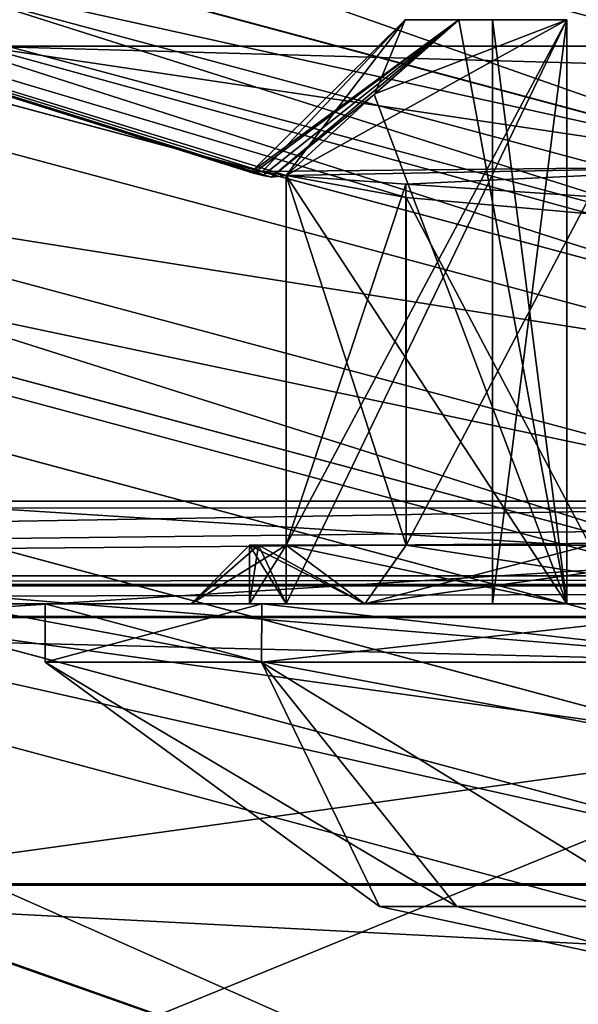
# Model space of a CAD drawing. Units: millimetres. Extents: x -75 to 75, y -90 to 90.
# Drawn here: x -4 to -1, y -58 to -53 of the extents above; entities that cross this region are included whole.
import ezdxf

# ---------------------------------------------------------------- set-up
doc = ezdxf.new("R2010")
doc.units = ezdxf.units.MM
doc.header["$LTSCALE"] = 65.185185
for name, color, linetype in [('1034', 7, 'CONTINUOUS'), ('1085', 7, 'CONTINUOUS'), ('1266', 7, 'CONTINUOUS'), ('1267', 7, 'CONTINUOUS'), ('1271', 7, 'CONTINUOUS'), ('1490', 7, 'CONTINUOUS'), ('1495', 7, 'CONTINUOUS'), ('1498', 7, 'CONTINUOUS'), ('1517', 7, 'CONTINUOUS'), ('1544', 7, 'CONTINUOUS'), ('1545', 7, 'CONTINUOUS'), ('1548', 7, 'CONTINUOUS'), ('1549', 7, 'CONTINUOUS'), ('1550', 7, 'CONTINUOUS'), ('1552', 7, 'CONTINUOUS'), ('1554', 7, 'CONTINUOUS'), ('1557', 7, 'CONTINUOUS'), ('1560', 7, 'CONTINUOUS'), ('1564', 7, 'CONTINUOUS'), ('1565', 7, 'CONTINUOUS'), ('1566', 7, 'CONTINUOUS'), ('1590', 7, 'CONTINUOUS'), ('1595', 7, 'CONTINUOUS'), ('1596', 7, 'CONTINUOUS'), ('1602', 7, 'CONTINUOUS'), ('1624', 7, 'CONTINUOUS'), ('1625', 7, 'CONTINUOUS'), ('1626', 7, 'CONTINUOUS'), ('1640', 7, 'CONTINUOUS'), ('1641', 7, 'CONTINUOUS'), ('1642', 7, 'CONTINUOUS'), ('1643', 7, 'CONTINUOUS'), ('1647', 7, 'CONTINUOUS'), ('1648', 7, 'CONTINUOUS'), ('1649', 7, 'CONTINUOUS'), ('1650', 7, 'CONTINUOUS'), ('1651', 7, 'CONTINUOUS'), ('1656', 7, 'CONTINUOUS'), ('1657', 7, 'CONTINUOUS'), ('1660', 7, 'CONTINUOUS'), ('913', 7, 'CONTINUOUS'), ('916', 7, 'CONTINUOUS'), ('921', 7, 'CONTINUOUS'), ('923', 7, 'CONTINUOUS'), ('925', 7, 'CONTINUOUS'), ('926', 7, 'CONTINUOUS'), ('928', 7, 'CONTINUOUS'), ('941', 7, 'CONTINUOUS')]:
    doc.layers.add(name, color=color, linetype=linetype)

msp = doc.modelspace()

# ---------------------------------------------------------------- linework, layer by layer
at = {"layer": '1034', "color": 7, "linetype": 'CONTINUOUS', "true_color": 0xaaaaaa}
for points in [[(17.7673, -57.2837, 3.2), (0, -60.8, 3.2), (-6.3443, -62.7844, 3.2), (17.7673, -57.2837, 3.2)], [(6.3443, -62.7844, 3.2), (17.7673, -57.2837, 3.2), (-6.3443, -62.7844, 3.2), (6.3443, -62.7844, 3.2)]]:
    msp.add_3dface(points, dxfattribs=at)
at = {"layer": '1085', "color": 7, "linetype": 'CONTINUOUS', "true_color": 0x323232}
for points in [[(-4.8093, -56.0708, 6.5719), (4.8093, -56.0708, 6.5719), (-4.6729, -55.4735, 5.238), (-4.8093, -56.0708, 6.5719)], [(-4.6729, -55.4735, 5.238), (4.6729, -55.4735, 5.238), (-4.8083, -56.0664, 3.902), (-4.6729, -55.4735, 5.238)], [(-4.8083, -56.0664, 3.902), (4.6729, -55.4735, 5.238), (4.8083, -56.0664, 3.902), (-4.8083, -56.0664, 3.902)], [(-4.6729, -55.4735, 5.238), (4.8093, -56.0708, 6.5719), (4.6729, -55.4735, 5.238), (-4.6729, -55.4735, 5.238)], [(-12.125, -56.0011, 6.1889), (0, -59.25, 6.1889), (-5.123, -57.4452, 6.9811), (-12.125, -56.0011, 6.1889)], [(-12.125, -56.0011, 4.2811), (-5.1216, -57.4393, 3.488), (0, -59.25, 4.2811), (-12.125, -56.0011, 4.2811)], [(-5.123, -57.4452, 6.9811), (5.123, -57.4452, 6.9811), (-4.8093, -56.0708, 6.5719), (-5.123, -57.4452, 6.9811)], [(-4.8083, -56.0664, 3.902), (4.8083, -56.0664, 3.902), (-5.1216, -57.4393, 3.488), (-4.8083, -56.0664, 3.902)], [(-5.1216, -57.4393, 3.488), (4.8083, -56.0664, 3.902), (5.1216, -57.4393, 3.488), (-5.1216, -57.4393, 3.488)], [(-4.8093, -56.0708, 6.5719), (5.123, -57.4452, 6.9811), (4.8093, -56.0708, 6.5719), (-4.8093, -56.0708, 6.5719)], [(-5.123, -57.4452, 6.9811), (0, -59.25, 6.1889), (5.123, -57.4452, 6.9811), (-5.123, -57.4452, 6.9811)], [(-5.1216, -57.4393, 3.488), (5.1216, -57.4393, 3.488), (0, -59.25, 4.2811), (-5.1216, -57.4393, 3.488)]]:
    msp.add_3dface(points, dxfattribs=at)
at = {"layer": '1266', "color": 7, "linetype": 'CONTINUOUS', "true_color": 0xaaaaaa}
for points in [[(-11.1926, -58.245, 7), (0, -60.8, 7), (-68.1946, -47.8093, 7), (-11.1926, -58.245, 7)], [(0, -60.8, 7), (-60.0848, -62.6593, 7), (-68.1946, -47.8093, 7), (0, -60.8, 7)]]:
    msp.add_3dface(points, dxfattribs=at)
at = {"layer": '1267', "color": 7, "linetype": 'CONTINUOUS', "true_color": 0xaaaaaa}
for points in [[(-10.6518, -53.4446, 7), (0, -56.3, 7), (-12.1269, -55.9998, 7), (-10.6518, -53.4446, 7)], [(0, -56.3, 7), (0, -59.25, 7), (-12.1269, -55.9998, 7), (0, -56.3, 7)]]:
    msp.add_3dface(points, dxfattribs=at)
at = {"layer": '1271', "color": 7, "linetype": 'CONTINUOUS', "true_color": 0xaaaaaa}
for points in [[(0, -59.25, 3.2), (-12.1276, -55.9994, 3.2), (0, -59.25, 4.2811), (0, -59.25, 3.2)], [(-12.1276, -55.9994, 3.2), (-12.125, -56.0011, 4.2811), (0, -59.25, 4.2811), (-12.1276, -55.9994, 3.2)]]:
    msp.add_3dface(points, dxfattribs=at)
at = {"layer": '1490', "color": 7, "linetype": 'CONTINUOUS', "true_color": 0xcd9632}
for points in [[(-9.7512, -51.8862), (0, -54.5), (-9.7499, -51.8876, 11.6), (-9.7512, -51.8862)], [(-9.7499, -51.8876, 11.6), (0, -54.5), (0, -54.5, 11.6), (-9.7499, -51.8876, 11.6)]]:
    msp.add_3dface(points, dxfattribs=at)
at = {"layer": '1495', "color": 7, "linetype": 'CONTINUOUS', "true_color": 0xcd9632}
msp.add_3dface([(-9.5011, -51.4532, 12.1), (0, -54, 12.1), (0, -52.8492, 12.1), (-9.5011, -51.4532, 12.1)], dxfattribs=at)
at = {"layer": '1498', "color": 7, "linetype": 'CONTINUOUS', "true_color": 0xcd9632}
for points in [[(-9.7499, -51.8876, 11.6), (0, -54.5, 11.6), (-9.5011, -51.4532, 12.1), (-9.7499, -51.8876, 11.6)], [(0, -54.5, 11.6), (0, -54, 12.1), (-9.5011, -51.4532, 12.1), (0, -54.5, 11.6)]]:
    msp.add_3dface(points, dxfattribs=at)
at = {"layer": '1517', "color": 7, "linetype": 'CONTINUOUS', "true_color": 0xcd9632}
msp.add_3dface([(0, -52.7492), (0, -54.5), (-9.7512, -51.8862), (0, -52.7492)], dxfattribs=at)
at = {"layer": '1544', "color": 7, "linetype": 'CONTINUOUS', "true_color": 0xaaaaaa}
for points in [[(0, -54.75, 14.1), (-9.8763, -52.1027), (-9.8763, -52.1026, 14.1), (0, -54.75, 14.1)], [(0, -54.75), (-9.8763, -52.1027), (0, -54.75, 14.1), (0, -54.75)]]:
    msp.add_3dface(points, dxfattribs=at)
at = {"layer": '1545', "color": 7, "linetype": 'CONTINUOUS', "true_color": 0xaaaaaa}
for points in [[(0, -55.9), (-10.4499, -53.1, 13.6), (-10.4514, -53.0985), (0, -55.9)], [(0, -55.9, 13.6), (-10.4499, -53.1, 13.6), (0, -55.9), (0, -55.9, 13.6)]]:
    msp.add_3dface(points, dxfattribs=at)
at = {"layer": '1548', "color": 7, "linetype": 'CONTINUOUS', "true_color": 0xaaaaaa}
for points in [[(-10.4499, -53.1, 13.6), (0, -55.9, 13.6), (-10.2014, -52.6655, 14.1), (-10.4499, -53.1, 13.6)], [(-10.2014, -52.6655, 14.1), (0, -55.9, 13.6), (0, -55.4, 14.1), (-10.2014, -52.6655, 14.1)]]:
    msp.add_3dface(points, dxfattribs=at)
at = {"layer": '1549', "color": 7, "linetype": 'CONTINUOUS', "true_color": 0xaaaaaa}
for points in [[(-9.8763, -52.1027), (0, -54.75), (-10.4514, -53.0985), (-9.8763, -52.1027)], [(0, -54.75), (0, -55.9), (-10.4514, -53.0985), (0, -54.75)]]:
    msp.add_3dface(points, dxfattribs=at)
at = {"layer": '1550', "color": 7, "linetype": 'CONTINUOUS', "true_color": 0x323232}
for points in [[(-10.2014, -52.6655, 14.1), (0, -55.4, 14.1), (-10.5014, -53.1851, 14.1), (-10.2014, -52.6655, 14.1)], [(-10.5014, -53.1851, 14.1), (0, -55.4, 14.1), (0, -56, 14.1), (-10.5014, -53.1851, 14.1)]]:
    msp.add_3dface(points, dxfattribs=at)
at = {"layer": '1552', "color": 7, "linetype": 'CONTINUOUS', "true_color": 0x323232}
for points in [[(-9.3764, -51.2366, 18.1), (0, -53.75, 18.1), (-9, -50.5885, 18.1), (-9.3764, -51.2366, 18.1)], [(-9, -50.5885, 18.1), (0, -53.75, 18.1), (0, -52.9992, 18.1), (-9, -50.5885, 18.1)]]:
    msp.add_3dface(points, dxfattribs=at)
at = {"layer": '1554', "color": 7, "linetype": 'CONTINUOUS', "true_color": 0x323232}
for points in [[(-10.5014, -53.1851, 14.1), (0, -56, 14.1), (-10.5014, -53.1851, 15.1), (-10.5014, -53.1851, 14.1)], [(-10.5014, -53.1851, 15.1), (0, -56, 14.1), (0, -56, 15.1), (-10.5014, -53.1851, 15.1)]]:
    msp.add_3dface(points, dxfattribs=at)
at = {"layer": '1557', "color": 7, "linetype": 'CONTINUOUS', "true_color": 0x323232}
for points in [[(0, -54.2056, 17.6444), (-9.3764, -51.2366, 18.1), (-9.6028, -51.6325, 17.6444), (0, -54.2056, 17.6444)], [(0, -53.75, 18.1), (-9.3764, -51.2366, 18.1), (0, -54.2056, 17.6444), (0, -53.75, 18.1)]]:
    msp.add_3dface(points, dxfattribs=at)
at = {"layer": '1560', "color": 7, "linetype": 'CONTINUOUS', "true_color": 0xaaaaaa}
for points in [[(-9.6668, -55.5061, 46.2227), (0, -35, 46.6184), (-20.5062, -55.5062, 46.1122), (-9.6668, -55.5061, 46.2227)], [(-20.5062, -55.5062, 46.1122), (0, -35, 46.6184), (-20.5062, -44.878, 46.2211), (-20.5062, -55.5062, 46.1122)], [(0.0027, -55.5087, 46.2604), (0, -35, 46.6184), (-9.6668, -55.5061, 46.2227), (0.0027, -55.5087, 46.2604)]]:
    msp.add_3dface(points, dxfattribs=at)
at = {"layer": '1564', "color": 7, "linetype": 'CONTINUOUS', "true_color": 0xaaaaaa}
for points in [[(-20.5, -56, 15.1), (0, -56, 15.1), (-20.5, -56, 45.6123), (-20.5, -56, 15.1)], [(-20.5, -56, 45.6123), (0, -56, 15.1), (-3.8, -56, 30.6), (-20.5, -56, 45.6123)], [(0.0269, -56, 45.758), (-20.5, -56, 45.6123), (0, -56, 34.3994), (0.0269, -56, 45.758)], [(-20.5, -56, 45.6123), (-3.8, -56, 30.6), (-2.6858, -56, 33.2878), (-20.5, -56, 45.6123)], [(0, -56, 34.3994), (-20.5, -56, 45.6123), (-2.6858, -56, 33.2878), (0, -56, 34.3994)], [(-3.8, -56, 30.6), (0, -56, 15.1), (-2.6858, -56, 27.9122), (-3.8, -56, 30.6)], [(-2.6858, -56, 27.9122), (0, -56, 15.1), (0, -56, 26.8006), (-2.6858, -56, 27.9122)]]:
    msp.add_3dface(points, dxfattribs=at)
at = {"layer": '1565', "color": 7, "linetype": 'CONTINUOUS', "true_color": 0xaaaaaa}
msp.add_3dface([(0, -53.2525, 44.1), (-9.1314, -50.8035, 44.1), (9.1314, -50.8035, 44.1), (0, -53.2525, 44.1)], dxfattribs=at)
at = {"layer": '1566', "color": 7, "linetype": 'CONTINUOUS', "true_color": 0xaaaaaa}
for points in [[(0, -53.7524, 43.6087), (-9.6028, -51.6325, 17.6444), (-9.3762, -51.24, 43.6087), (0, -53.7524, 43.6087)], [(0, -54.2056, 17.6444), (-9.6028, -51.6325, 17.6444), (-1, -53.9979, 28.0383), (0, -54.2056, 17.6444)], [(-9.6028, -51.6325, 17.6444), (0, -53.7524, 43.6087), (-2.6823, -53.78, 31.1055), (-9.6028, -51.6325, 17.6444)], [(-1, -53.9979, 28.0383), (-9.6028, -51.6325, 17.6444), (-1.944, -53.9137, 28.655), (-1, -53.9979, 28.0383)], [(-1.944, -53.9137, 28.655), (-9.6028, -51.6325, 17.6444), (-2.5617, -53.8008, 29.6), (-1.944, -53.9137, 28.655)], [(-2.5617, -53.8008, 29.6), (-9.6028, -51.6325, 17.6444), (-2.6372, -53.8096, 29.7912), (-2.5617, -53.8008, 29.6)], [(-2.6372, -53.8096, 29.7912), (-9.6028, -51.6325, 17.6444), (-2.6811, -53.7999, 29.9864), (-2.6372, -53.8096, 29.7912)], [(-2.6811, -53.7999, 29.9864), (-9.6028, -51.6325, 17.6444), (-2.7289, -53.7875, 30.3013), (-2.6811, -53.7999, 29.9864)], [(-2.7289, -53.7875, 30.3013), (-9.6028, -51.6325, 17.6444), (-2.7394, -53.7807, 30.5997), (-2.7289, -53.7875, 30.3013)], [(-2.7394, -53.7807, 30.5997), (-9.6028, -51.6325, 17.6444), (-2.6823, -53.78, 31.1055), (-2.7394, -53.7807, 30.5997)], [(-2.6823, -53.78, 31.1055), (0, -53.7524, 43.6087), (-2.5617, -53.7996, 31.6), (-2.6823, -53.78, 31.1055)], [(-2.5617, -53.7996, 31.6), (0, -53.7524, 43.6087), (-1.9451, -53.8454, 32.544), (-2.5617, -53.7996, 31.6)], [(-1.9451, -53.8454, 32.544), (0, -53.7524, 43.6087), (-1, -53.9083, 33.1617), (-1.9451, -53.8454, 32.544)]]:
    msp.add_3dface(points, dxfattribs=at)
at = {"layer": '1590', "color": 7, "linetype": 'CONTINUOUS', "true_color": 0xaaaaaa}
for points in [[(20.5062, -55.5062, 46.1122), (9.6711, -55.5061, 46.2226), (-20.5043, -55.8565, 45.9628), (20.5062, -55.5062, 46.1122)], [(9.6711, -55.5061, 46.2226), (0.0027, -55.5087, 46.2604), (-20.5043, -55.8565, 45.9628), (9.6711, -55.5061, 46.2226)], [(0.0027, -55.5087, 46.2604), (-9.6668, -55.5061, 46.2227), (-20.5043, -55.8565, 45.9628), (0.0027, -55.5087, 46.2604)], [(20.5043, -55.8565, 45.9628), (20.5062, -55.5062, 46.1122), (-20.5043, -55.8565, 45.9628), (20.5043, -55.8565, 45.9628)], [(20.5043, -55.9014, 45.9104), (20.5043, -55.8565, 45.9628), (-20.5043, -55.9014, 45.9104), (20.5043, -55.9014, 45.9104)], [(-20.5043, -55.9014, 45.9104), (20.5043, -55.8565, 45.9628), (-20.5043, -55.8565, 45.9628), (-20.5043, -55.9014, 45.9104)], [(-20.5, -56, 45.6123), (20.5043, -55.9014, 45.9104), (-20.5043, -55.9014, 45.9104), (-20.5, -56, 45.6123)], [(-20.5, -56, 45.6123), (0.0269, -56, 45.758), (20.5043, -55.9014, 45.9104), (-20.5, -56, 45.6123)]]:
    msp.add_3dface(points, dxfattribs=at)
at = {"layer": '1595', "color": 7, "linetype": 'CONTINUOUS', "true_color": 0xaaaaaa}
for points in [[(-2.7025, -55.7, 31.1088), (-2.5617, -55.7, 31.6), (-3.05, -56, 30.6), (-2.7025, -55.7, 31.1088)], [(-3.05, -56, 30.6), (-2.5617, -55.7, 31.6), (-2.1562, -56, 32.7562), (-3.05, -56, 30.6)], [(-2.75, -55.7, 30.6), (-2.7025, -55.7, 31.1088), (-3.05, -56, 30.6), (-2.75, -55.7, 30.6)], [(-2.5617, -55.7, 31.6), (-1.9444, -55.7, 32.5447), (-2.1562, -56, 32.7562), (-2.5617, -55.7, 31.6)], [(-1, -55.7, 33.1617), (0, -55.7, 33.35), (-2.1562, -56, 32.7562), (-1, -55.7, 33.1617)], [(-2.1562, -56, 32.7562), (0, -55.7, 33.35), (0, -56, 33.65), (-2.1562, -56, 32.7562)], [(-1.9444, -55.7, 32.5447), (-1, -55.7, 33.1617), (-2.1562, -56, 32.7562), (-1.9444, -55.7, 32.5447)]]:
    msp.add_3dface(points, dxfattribs=at)
at = {"layer": '1596', "color": 7, "linetype": 'CONTINUOUS', "true_color": 0xaaaaaa}
for points in [[(-2.75, -55.7, 30.6), (-3.05, -56, 30.6), (-2.1562, -56, 28.4438), (-2.75, -55.7, 30.6)], [(-2.7025, -55.7, 30.0912), (-2.75, -55.7, 30.6), (-2.1562, -56, 28.4438), (-2.7025, -55.7, 30.0912)], [(-2.5617, -55.7, 29.6), (-2.7025, -55.7, 30.0912), (-2.1562, -56, 28.4438), (-2.5617, -55.7, 29.6)], [(-1.9444, -55.7, 28.6553), (-2.5617, -55.7, 29.6), (-2.1562, -56, 28.4438), (-1.9444, -55.7, 28.6553)], [(0, -56, 27.55), (-1.9444, -55.7, 28.6553), (-2.1562, -56, 28.4438), (0, -56, 27.55)], [(-1, -55.7, 28.0383), (-1.9444, -55.7, 28.6553), (0, -56, 27.55), (-1, -55.7, 28.0383)]]:
    msp.add_3dface(points, dxfattribs=at)
at = {"layer": '1602', "color": 7, "linetype": 'CONTINUOUS', "true_color": 0xaaaaaa}
for points in [[(-9.1314, -50.8035, 44.1), (0, -53.2525, 44.1), (-4.1395, -53.1365, 43.9566), (-9.1314, -50.8035, 44.1)], [(0, -53.7524, 43.6087), (-9.3762, -51.24, 43.6087), (-4.1395, -53.1365, 43.9566), (0, -53.7524, 43.6087)], [(-4.1395, -53.1365, 43.9566), (0, -53.2525, 44.1), (4.1395, -53.1365, 43.9566), (-4.1395, -53.1365, 43.9566)], [(0, -53.7524, 43.6087), (-4.1395, -53.1365, 43.9566), (4.1395, -53.1365, 43.9566), (0, -53.7524, 43.6087)]]:
    msp.add_3dface(points, dxfattribs=at)
at = {"layer": '1624', "color": 7, "linetype": 'CONTINUOUS', "true_color": 0xaaaaaa}
for points in [[(-3.05, -56, 30.6), (-2.1562, -56, 32.7562), (-2.5617, -56, 31.6), (-3.05, -56, 30.6)], [(-2.1562, -56, 28.4438), (-3.05, -56, 30.6), (-2.5617, -56, 29.6), (-2.1562, -56, 28.4438)], [(-2.5617, -56, 29.6), (-3.05, -56, 30.6), (-2.7498, -56, 30.6), (-2.5617, -56, 29.6)], [(-2.7498, -56, 30.6), (-3.05, -56, 30.6), (-2.5617, -56, 31.6), (-2.7498, -56, 30.6)], [(-2.5617, -56, 31.6), (-2.1562, -56, 32.7562), (-1.118, -56, 31.6), (-2.5617, -56, 31.6)], [(-1, -56, 29.482), (-2.1562, -56, 28.4438), (-2.5617, -56, 29.6), (-1, -56, 29.482)], [(1, -56, 29.482), (-1, -56, 29.482), (-2.5617, -56, 29.6), (1, -56, 29.482)], [(1, -56, 29.482), (-2.5617, -56, 29.6), (-1.118, -56, 29.6), (1, -56, 29.482)], [(-2.1562, -56, 32.7562), (0, -56, 33.65), (-1, -56, 33.1617), (-2.1562, -56, 32.7562)], [(-1, -56, 31.718), (-2.1562, -56, 32.7562), (-1, -56, 33.1617), (-1, -56, 31.718)], [(-2.1562, -56, 32.7562), (-1, -56, 31.718), (-1.118, -56, 31.6), (-2.1562, -56, 32.7562)], [(0, -56, 27.55), (-2.1562, -56, 28.4438), (-1, -56, 28.0383), (0, -56, 27.55)], [(-1, -56, 28.0383), (-2.1562, -56, 28.4438), (-1, -56, 29.482), (-1, -56, 28.0383)], [(1.5, -56, 30.6), (1.118, -56, 29.6), (-1.5, -56, 30.6), (1.5, -56, 30.6)], [(-1.5, -56, 30.6), (1.118, -56, 29.6), (-1.118, -56, 29.6), (-1.5, -56, 30.6)], [(-1.118, -56, 31.6), (1.5, -56, 30.6), (-1.5, -56, 30.6), (-1.118, -56, 31.6)], [(-1, -56, 31.718), (1.118, -56, 31.6), (-1.118, -56, 31.6), (-1, -56, 31.718)], [(1.118, -56, 31.6), (1.5, -56, 30.6), (-1.118, -56, 31.6), (1.118, -56, 31.6)], [(1.118, -56, 29.6), (1, -56, 29.482), (-1.118, -56, 29.6), (1.118, -56, 29.6)]]:
    msp.add_3dface(points, dxfattribs=at)
at = {"layer": '1625', "color": 7, "linetype": 'CONTINUOUS', "true_color": 0xaaaaaa}
for points in [[(-2.0815, -57.5556, 30.6), (-1.6839, -57.5556, 31.8235), (-3.8, -56.3, 30.6), (-2.0815, -57.5556, 30.6)], [(-3.8, -56.3, 30.6), (-1.6839, -57.5556, 31.8235), (-2.687, -56.3, 33.287), (-3.8, -56.3, 30.6)], [(-1.6839, -57.5556, 31.8235), (-0.6432, -57.5556, 32.5796), (-2.687, -56.3, 33.287), (-1.6839, -57.5556, 31.8235)], [(-2.687, -56.3, 33.287), (-0.6432, -57.5556, 32.5796), (0, -56.3, 34.4), (-2.687, -56.3, 33.287)], [(-2.0815, -57.5556, 30.6), (0, -58, 30.6), (-1.6839, -57.5556, 31.8235), (-2.0815, -57.5556, 30.6)], [(-1.6839, -57.5556, 31.8235), (0, -58, 30.6), (-0.6432, -57.5556, 32.5796), (-1.6839, -57.5556, 31.8235)]]:
    msp.add_3dface(points, dxfattribs=at)
at = {"layer": '1626', "color": 7, "linetype": 'CONTINUOUS', "true_color": 0xaaaaaa}
for points in [[(-2.0815, -57.5556, 30.6), (-3.8, -56.3, 30.6), (-2.687, -56.3, 27.913), (-2.0815, -57.5556, 30.6)], [(-1.6839, -57.5556, 29.3765), (-2.0815, -57.5556, 30.6), (-2.687, -56.3, 27.913), (-1.6839, -57.5556, 29.3765)], [(-0.6432, -57.5556, 28.6204), (-1.6839, -57.5556, 29.3765), (-2.687, -56.3, 27.913), (-0.6432, -57.5556, 28.6204)], [(0, -56.3, 26.8), (-0.6432, -57.5556, 28.6204), (-2.687, -56.3, 27.913), (0, -56.3, 26.8)], [(0, -58, 30.6), (-2.0815, -57.5556, 30.6), (-1.6839, -57.5556, 29.3765), (0, -58, 30.6)], [(0, -58, 30.6), (-1.6839, -57.5556, 29.3765), (-0.6432, -57.5556, 28.6204), (0, -58, 30.6)]]:
    msp.add_3dface(points, dxfattribs=at)
at = {"layer": '1640', "color": 7, "linetype": 'CONTINUOUS', "true_color": 0xaaaaaa}
for points in [[(-2.7025, -55.7, 31.1088), (-2.75, -55.7, 30.6), (-2.5617, -56, 31.6), (-2.7025, -55.7, 31.1088)], [(-2.75, -55.7, 30.6), (-2.7025, -55.7, 30.0912), (-2.7498, -56, 30.6), (-2.75, -55.7, 30.6)], [(-2.75, -55.7, 30.6), (-2.7498, -56, 30.6), (-2.5617, -56, 31.6), (-2.75, -55.7, 30.6)], [(-2.7025, -55.7, 30.0912), (-2.5617, -55.7, 29.6), (-2.7498, -56, 30.6), (-2.7025, -55.7, 30.0912)], [(-2.5617, -55.7, 29.6), (-2.5617, -56, 29.6), (-2.7498, -56, 30.6), (-2.5617, -55.7, 29.6)], [(-2.5617, -55.7, 31.6), (-2.7025, -55.7, 31.1088), (-2.5617, -56, 31.6), (-2.5617, -55.7, 31.6)]]:
    msp.add_3dface(points, dxfattribs=at)
at = {"layer": '1641', "color": 7, "linetype": 'CONTINUOUS', "true_color": 0xaaaaaa}
for points in [[(-2.5617, -53.7996, 31.6), (-2.5617, -55.7, 31.6), (-1.118, -53, 31.6), (-2.5617, -53.7996, 31.6)], [(-2.105, -53.3805, 31.6), (-2.5617, -53.7996, 31.6), (-1.118, -53, 31.6), (-2.105, -53.3805, 31.6)], [(-2.5617, -55.7, 31.6), (-2.5617, -56, 31.6), (-1.118, -53, 31.6), (-2.5617, -55.7, 31.6)], [(-2.5617, -56, 31.6), (-1.118, -56, 31.6), (-1.118, -53, 31.6), (-2.5617, -56, 31.6)], [(-1.6741, -53, 31.6), (-2.105, -53.3805, 31.6), (-1.118, -53, 31.6), (-1.6741, -53, 31.6)]]:
    msp.add_3dface(points, dxfattribs=at)
at = {"layer": '1642', "color": 7, "linetype": 'CONTINUOUS', "true_color": 0xaaaaaa}
for points in [[(-1.118, -56, 31.6), (-1.5, -56, 30.6), (-1.118, -53, 31.6), (-1.118, -56, 31.6)], [(-1.5, -56, 30.6), (-1.118, -56, 29.6), (-1.5, -53, 30.6), (-1.5, -56, 30.6)], [(-1.118, -53, 31.6), (-1.5, -56, 30.6), (-1.5, -53, 30.6), (-1.118, -53, 31.6)], [(-1.5, -53, 30.6), (-1.118, -56, 29.6), (-1.118, -53, 29.6), (-1.5, -53, 30.6)]]:
    msp.add_3dface(points, dxfattribs=at)
at = {"layer": '1643', "color": 7, "linetype": 'CONTINUOUS', "true_color": 0xaaaaaa}
for points in [[(-1.6741, -53, 29.6), (-1.118, -56, 29.6), (-2.1094, -53.3844, 29.6), (-1.6741, -53, 29.6)], [(-1.118, -53, 29.6), (-1.118, -56, 29.6), (-1.6741, -53, 29.6), (-1.118, -53, 29.6)], [(-1.118, -56, 29.6), (-2.5617, -53.8008, 29.6), (-2.1094, -53.3844, 29.6), (-1.118, -56, 29.6)], [(-2.5617, -55.7, 29.6), (-2.5617, -53.8008, 29.6), (-1.118, -56, 29.6), (-2.5617, -55.7, 29.6)], [(-2.5617, -56, 29.6), (-2.5617, -55.7, 29.6), (-1.118, -56, 29.6), (-2.5617, -56, 29.6)]]:
    msp.add_3dface(points, dxfattribs=at)
at = {"layer": '1647', "color": 7, "linetype": 'CONTINUOUS', "true_color": 0xaaaaaa}
for points in [[(-2.7289, -53.7875, 30.3013), (-2.7394, -53.7807, 30.5997), (-1.6741, -53, 29.6), (-2.7289, -53.7875, 30.3013)], [(-2.7394, -53.7807, 30.5997), (-2.6823, -53.78, 31.1055), (-1.9492, -53, 30.6), (-2.7394, -53.7807, 30.5997)], [(-1.6741, -53, 29.6), (-2.7394, -53.7807, 30.5997), (-1.9492, -53, 30.6), (-1.6741, -53, 29.6)], [(-2.6811, -53.7999, 29.9864), (-2.7289, -53.7875, 30.3013), (-1.6741, -53, 29.6), (-2.6811, -53.7999, 29.9864)], [(-2.6823, -53.78, 31.1055), (-2.5617, -53.7996, 31.6), (-1.9492, -53, 30.6), (-2.6823, -53.78, 31.1055)], [(-2.6372, -53.8096, 29.7912), (-2.6811, -53.7999, 29.9864), (-1.6741, -53, 29.6), (-2.6372, -53.8096, 29.7912)], [(-2.6372, -53.8096, 29.7912), (-1.6741, -53, 29.6), (-2.1094, -53.3844, 29.6), (-2.6372, -53.8096, 29.7912)], [(-2.5617, -53.7996, 31.6), (-2.105, -53.3805, 31.6), (-1.9492, -53, 30.6), (-2.5617, -53.7996, 31.6)], [(-2.105, -53.3805, 31.6), (-1.6741, -53, 31.6), (-1.9492, -53, 30.6), (-2.105, -53.3805, 31.6)], [(-2.5617, -53.8008, 29.6), (-2.6372, -53.8096, 29.7912), (-2.1094, -53.3844, 29.6), (-2.5617, -53.8008, 29.6)]]:
    msp.add_3dface(points, dxfattribs=at)
at = {"layer": '1648', "color": 7, "linetype": 'CONTINUOUS', "true_color": 0xaaaaaa}
for points in [[(-2.6858, -56, 33.2878), (-3.8, -56, 30.6), (-2.687, -56.3, 33.287), (-2.6858, -56, 33.2878)], [(-3.8, -56, 30.6), (-3.8, -56.3, 30.6), (-2.687, -56.3, 33.287), (-3.8, -56, 30.6)], [(-2.6858, -56, 33.2878), (-2.687, -56.3, 33.287), (0, -56.3, 34.4), (-2.6858, -56, 33.2878)], [(0, -56, 34.3994), (-2.6858, -56, 33.2878), (0, -56.3, 34.4), (0, -56, 34.3994)]]:
    msp.add_3dface(points, dxfattribs=at)
at = {"layer": '1649', "color": 7, "linetype": 'CONTINUOUS', "true_color": 0xaaaaaa}
for points in [[(-3.8, -56, 30.6), (-2.6858, -56, 27.9122), (-3.8, -56.3, 30.6), (-3.8, -56, 30.6)], [(-3.8, -56.3, 30.6), (-2.6858, -56, 27.9122), (-2.687, -56.3, 27.913), (-3.8, -56.3, 30.6)], [(-2.6858, -56, 27.9122), (0, -56, 26.8006), (-2.687, -56.3, 27.913), (-2.6858, -56, 27.9122)], [(0, -56, 26.8006), (0, -56.3, 26.8), (-2.687, -56.3, 27.913), (0, -56, 26.8006)]]:
    msp.add_3dface(points, dxfattribs=at)
at = {"layer": '1650', "color": 7, "linetype": 'CONTINUOUS', "true_color": 0x323232}
msp.add_3dface([(0, -54.75, 14.1), (-9.8763, -52.1026, 14.1), (0, -52.9992, 14.1), (0, -54.75, 14.1)], dxfattribs=at)
at = {"layer": '1651', "color": 7, "linetype": 'CONTINUOUS', "true_color": 0xaaaaaa}
msp.add_3dface([(-10.5014, -53.1851, 15.1), (0, -56, 15.1), (-20.5, -56, 15.1), (-10.5014, -53.1851, 15.1)], dxfattribs=at)
at = {"layer": '1656', "color": 7, "linetype": 'CONTINUOUS', "true_color": 0xaaaaaa}
for points in [[(-2.5617, -53.7996, 31.6), (-1.9451, -53.8454, 32.544), (-2.5617, -55.7, 31.6), (-2.5617, -53.7996, 31.6)], [(-1.9451, -53.8454, 32.544), (-1.9444, -55.7, 32.5447), (-2.5617, -55.7, 31.6), (-1.9451, -53.8454, 32.544)], [(-1.9451, -53.8454, 32.544), (-1, -53.9083, 33.1617), (-1.9444, -55.7, 32.5447), (-1.9451, -53.8454, 32.544)], [(-1, -53.9083, 33.1617), (-1, -55.7, 33.1617), (-1.9444, -55.7, 32.5447), (-1, -53.9083, 33.1617)]]:
    msp.add_3dface(points, dxfattribs=at)
at = {"layer": '1657', "color": 7, "linetype": 'CONTINUOUS', "true_color": 0xaaaaaa}
for points in [[(-1.944, -53.9137, 28.655), (-2.5617, -53.8008, 29.6), (-1.9444, -55.7, 28.6553), (-1.944, -53.9137, 28.655)], [(-2.5617, -53.8008, 29.6), (-2.5617, -55.7, 29.6), (-1.9444, -55.7, 28.6553), (-2.5617, -53.8008, 29.6)], [(-1.944, -53.9137, 28.655), (-1.9444, -55.7, 28.6553), (-1, -55.7, 28.0383), (-1.944, -53.9137, 28.655)], [(-1, -53.9979, 28.0383), (-1.944, -53.9137, 28.655), (-1, -55.7, 28.0383), (-1, -53.9979, 28.0383)]]:
    msp.add_3dface(points, dxfattribs=at)
at = {"layer": '1660', "color": 7, "linetype": 'CONTINUOUS', "true_color": 0xaaaaaa}
for points in [[(-1.6741, -53, 31.6), (-1.5, -53, 30.6), (-1.9492, -53, 30.6), (-1.6741, -53, 31.6)], [(-1.5, -53, 30.6), (-1.118, -53, 29.6), (-1.9492, -53, 30.6), (-1.5, -53, 30.6)], [(-1.118, -53, 29.6), (-1.6741, -53, 29.6), (-1.9492, -53, 30.6), (-1.118, -53, 29.6)], [(-1.6741, -53, 31.6), (-1.118, -53, 31.6), (-1.5, -53, 30.6), (-1.6741, -53, 31.6)]]:
    msp.add_3dface(points, dxfattribs=at)
at = {"layer": '913', "color": 7, "linetype": 'CONTINUOUS', "true_color": 0xaaaaaa}
for points in [[(-74, -87, 9), (74, -87, 9), (10.909, -53.8735, 9), (-74, -87, 9)], [(-10.909, -53.8735, 9), (-74, -87, 9), (0, -56.8, 9), (-10.909, -53.8735, 9)], [(0, -56.8, 9), (-74, -87, 9), (10.909, -53.8735, 9), (0, -56.8, 9)]]:
    msp.add_3dface(points, dxfattribs=at)
at = {"layer": '916', "color": 1, "linetype": 'CONTINUOUS'}
for points in [[(-10.65, -53.4463, 8.5), (0, -56.3, 8.5), (-10.6518, -53.4446, 7), (-10.65, -53.4463, 8.5)], [(-10.6518, -53.4446, 7), (0, -56.3, 8.5), (0, -56.3, 7), (-10.6518, -53.4446, 7)]]:
    msp.add_3dface(points, dxfattribs=at)
at = {"layer": '921', "color": 7, "linetype": 'CONTINUOUS', "true_color": 0xaaaaaa}
for points in [[(-12.1276, -55.9994, 3.2), (0, -59.25, 3.2), (-11.1515, -54.3108, 3.2), (-12.1276, -55.9994, 3.2)], [(-11.1515, -54.3108, 3.2), (0, -59.25, 3.2), (0, -57.3, 3.2), (-11.1515, -54.3108, 3.2)]]:
    msp.add_3dface(points, dxfattribs=at)
at = {"layer": '923', "color": 7, "linetype": 'CONTINUOUS', "true_color": 0xaaaaaa}
for points in [[(0, -57.8, 1.5), (-17.456, -56.8924, 1.5), (-11.4011, -54.744, 1.5), (0, -57.8, 1.5)], [(-6.2332, -62.2969, 1.5), (-17.456, -56.8924, 1.5), (6.2332, -62.2969, 1.5), (-6.2332, -62.2969, 1.5)], [(6.2332, -62.2969, 1.5), (-17.456, -56.8924, 1.5), (0, -57.8, 1.5), (6.2332, -62.2969, 1.5)]]:
    msp.add_3dface(points, dxfattribs=at)
at = {"layer": '925', "color": 7, "linetype": 'CONTINUOUS', "true_color": 0xaaaaaa}
for points in [[(0, -59.25, 7), (-12.125, -56.0011, 6.1889), (-12.1269, -55.9998, 7), (0, -59.25, 7)], [(0, -59.25, 7), (0, -59.25, 6.1889), (-12.125, -56.0011, 6.1889), (0, -59.25, 7)]]:
    msp.add_3dface(points, dxfattribs=at)
at = {"layer": '926', "color": 1, "linetype": 'CONTINUOUS'}
for points in [[(-11.1515, -54.3108, 3.2), (0, -57.3, 3.2), (-11.1495, -54.3126, 2), (-11.1515, -54.3108, 3.2)], [(0, -57.3, 3.2), (0, -57.3, 2), (-11.1495, -54.3126, 2), (0, -57.3, 3.2)]]:
    msp.add_3dface(points, dxfattribs=at)
at = {"layer": '928', "color": 7, "linetype": 'CONTINUOUS', "true_color": 0xaaaaaa}
for points in [[(0, -57.3, 2), (-11.4011, -54.744, 1.5), (-11.1495, -54.3126, 2), (0, -57.3, 2)], [(0, -57.3, 2), (0, -57.8, 1.5), (-11.4011, -54.744, 1.5), (0, -57.3, 2)]]:
    msp.add_3dface(points, dxfattribs=at)
at = {"layer": '941', "color": 7, "linetype": 'CONTINUOUS', "true_color": 0xaaaaaa}
for points in [[(0, -56.3, 8.5), (-10.65, -53.4463, 8.5), (-4.7723, -55.9087, 8.8536), (0, -56.3, 8.5)], [(-10.909, -53.8735, 9), (0, -56.8, 9), (-4.7723, -55.9087, 8.8536), (-10.909, -53.8735, 9)], [(-4.7723, -55.9087, 8.8536), (0, -56.8, 9), (4.7723, -55.9087, 8.8536), (-4.7723, -55.9087, 8.8536)], [(0, -56.3, 8.5), (-4.7723, -55.9087, 8.8536), (4.7723, -55.9087, 8.8536), (0, -56.3, 8.5)]]:
    msp.add_3dface(points, dxfattribs=at)

doc.saveas('drawing.dxf')
